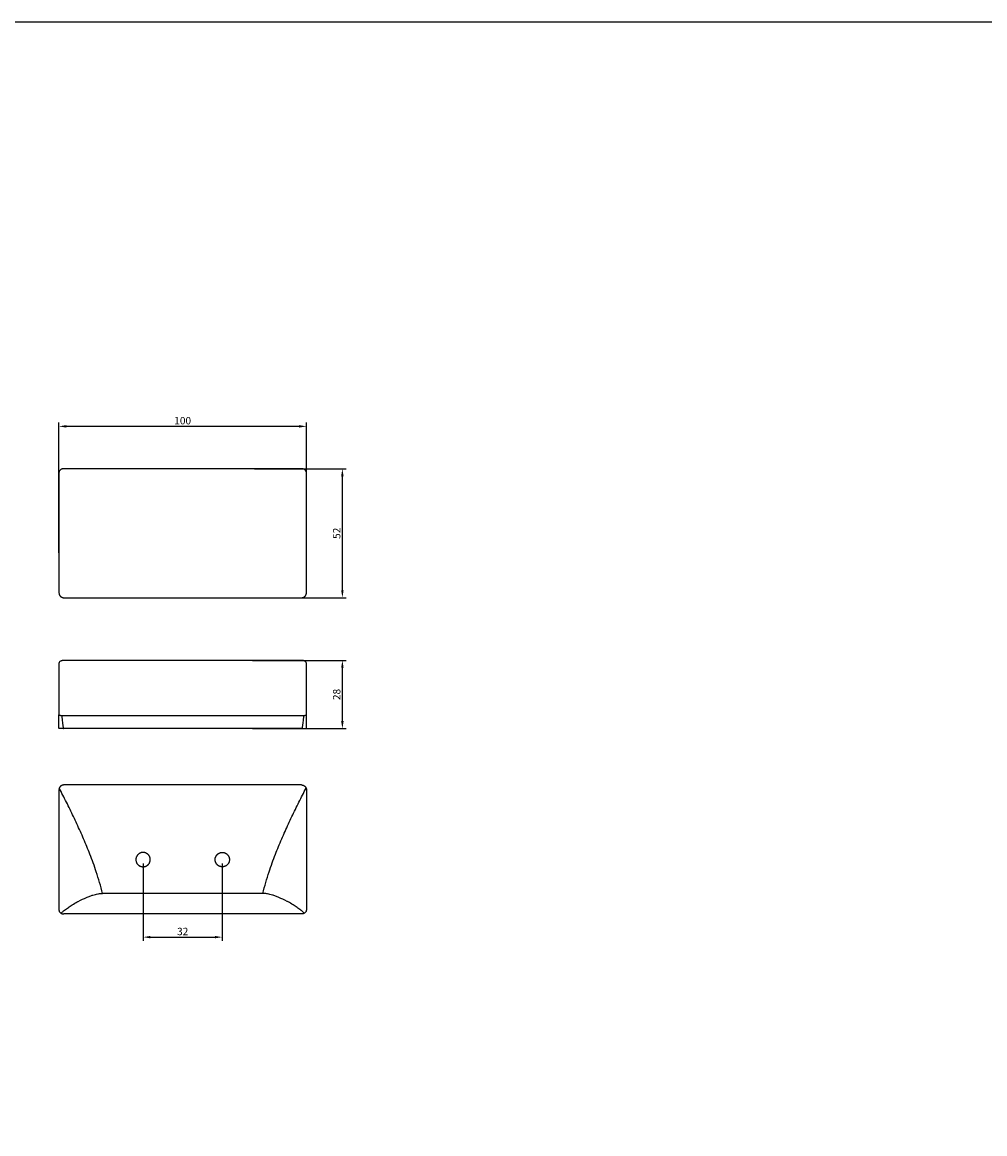
# Model space of a CAD drawing. Units: millimetres. Extents: x 2432 to 6613, y 659 to 4460.
# Drawn here: x 3639 to 4028, y 4011 to 4460 of the extents above; entities that cross this region are included whole.
import ezdxf

# ---------------------------------------------------------------- set-up
doc = ezdxf.new("R2010")
doc.units = ezdxf.units.MM
doc.header["$MEASUREMENT"] = 0
doc.styles.add('Arial Îáû÷íûé', font='arial.ttf')
doc.dimstyles.new('Template Millimeter Engrave', dxfattribs={"dimtxt": 3, "dimasz": 3, "dimexe": 1.5, "dimexo": 1.5, "dimgap": 0.75, "dimtad": 1, "dimtoh": 1, "dimdec": 0, "dimzin": 1, "dimdsep": 46, "dimtxsty": 'Arial Îáû÷íûé', "dimcen": 1.5, "dimazin": 1, "dimtfac": 1, "dimtdec": 4, "dimtix": 1, "dimtofl": 0, "dimtmove": 1, "dimatfit": 3, "dimfxl": 1, "dimtolj": 1, "dimtzin": 1, "dimarcsym": 0})

# ---------------------------------------------------------------- blocks, each defined once
blk = doc.blocks.new('*D1')
at = {"color": 0, "lineweight": -2, "transparency": 16777216}
for p, q in [((3653.65, 4245.9), (3653.65, 4298.52)), ((3753.65, 4245.9), (3753.65, 4298.52)), ((3750.65, 4297.02), (3656.65, 4297.02))]:
    blk.add_line(p, q, dxfattribs=at)
at = {"color": 0, "transparency": 16777216}
for points in [[(3656.65, 4297.52), (3656.65, 4296.52), (3653.65, 4297.02)], [(3750.65, 4297.52), (3750.65, 4296.52), (3753.65, 4297.02)]]:
    blk.add_solid(points, dxfattribs=at)
at = {"layer": 'Defpoints', "color": 0, "transparency": 16777216}
for p in [(3653.65, 4297.02), (3653.65, 4244.4), (3753.65, 4244.4)]:
    blk.add_point(p, dxfattribs=at)
at = {"color": 0, "transparency": 16777216, "insert": (3703.65, 4299.31), "char_height": 3, "attachment_point": 5, "style": 'Arial Îáû÷íûé'}
blk.add_mtext('\\A1;100', dxfattribs=at)
blk = doc.blocks.new('*D2')
at = {"color": 0, "lineweight": -2, "transparency": 16777216}
for p, q in [((3732.73, 4279.87), (3769.68, 4279.87)), ((3768.18, 4230.78), (3768.18, 4276.87)), ((3732.73, 4227.78), (3769.68, 4227.78))]:
    blk.add_line(p, q, dxfattribs=at)
at = {"color": 0, "transparency": 16777216}
for points in [[(3767.68, 4276.87), (3768.68, 4276.87), (3768.18, 4279.87)], [(3767.68, 4230.78), (3768.68, 4230.78), (3768.18, 4227.78)]]:
    blk.add_solid(points, dxfattribs=at)
at = {"layer": 'Defpoints', "color": 0, "transparency": 16777216}
for p in [(3731.23, 4279.87), (3768.18, 4279.87), (3731.23, 4227.78)]:
    blk.add_point(p, dxfattribs=at)
at = {"color": 0, "transparency": 16777216, "insert": (3765.89, 4253.82), "char_height": 3, "attachment_point": 5, "rotation": 90, "style": 'Arial Îáû÷íûé'}
blk.add_mtext('\\A1;52', dxfattribs=at)
blk = doc.blocks.new('*D3')
at = {"color": 0, "lineweight": -2, "transparency": 16777216}
for p, q in [((3731.82, 4202.47), (3769.68, 4202.47)), ((3768.18, 4177.9), (3768.18, 4199.47)), ((3731.82, 4174.9), (3769.68, 4174.9))]:
    blk.add_line(p, q, dxfattribs=at)
at = {"color": 0, "transparency": 16777216}
for points in [[(3767.68, 4199.47), (3768.68, 4199.47), (3768.18, 4202.47)], [(3767.68, 4177.9), (3768.68, 4177.9), (3768.18, 4174.9)]]:
    blk.add_solid(points, dxfattribs=at)
at = {"layer": 'Defpoints', "color": 0, "transparency": 16777216}
for p in [(3730.32, 4202.47), (3768.18, 4202.47), (3730.32, 4174.9)]:
    blk.add_point(p, dxfattribs=at)
at = {"color": 0, "transparency": 16777216, "insert": (3765.89, 4188.68), "char_height": 3, "attachment_point": 5, "rotation": 90, "style": 'Arial Îáû÷íûé'}
blk.add_mtext('\\A1;28', dxfattribs=at)
blk = doc.blocks.new('*D4')
at = {"color": 0, "lineweight": -2, "transparency": 16777216}
for p, q in [((3687.65, 4120.45), (3687.65, 4089.13)), ((3719.65, 4120.45), (3719.65, 4089.13)), ((3690.65, 4090.63), (3716.65, 4090.63))]:
    blk.add_line(p, q, dxfattribs=at)
at = {"color": 0, "transparency": 16777216}
for points in [[(3690.65, 4091.13), (3690.65, 4090.13), (3687.65, 4090.63)], [(3716.65, 4091.13), (3716.65, 4090.13), (3719.65, 4090.63)]]:
    blk.add_solid(points, dxfattribs=at)
at = {"layer": 'Defpoints', "color": 0, "transparency": 16777216}
for p in [(3687.65, 4121.95), (3719.65, 4121.95), (3719.65, 4090.63)]:
    blk.add_point(p, dxfattribs=at)
at = {"color": 0, "transparency": 16777216, "insert": (3703.65, 4092.91), "char_height": 3, "attachment_point": 5, "style": 'Arial Îáû÷íûé'}
blk.add_mtext('\\A1;32', dxfattribs=at)

msp = doc.modelspace()

# ---------------------------------------------------------------- linework, layer by layer
msp.add_lwpolyline([(2431.6, 658.8), (6613.26, 658.8), (6613.26, 4460.32), (2431.6, 4460.32)], close=True)
for points in [[(3751.65, 4279.87), (3732.45, 4279.87), (3718.68, 4279.87), (3688.63, 4279.87), (3674.86, 4279.87), (3655.65, 4279.87)], [(3655.65, 4227.78), (3688.63, 4227.78), (3718.68, 4227.78), (3751.65, 4227.78)], [(3751.65, 4202.47), (3732.45, 4202.47), (3718.68, 4202.47), (3688.63, 4202.47), (3674.86, 4202.47), (3655.65, 4202.47)], [(3653.65, 4175.01), (3653.65, 4180.44)], [(3654.8, 4180.19), (3688.63, 4180.19), (3718.68, 4180.19), (3752.51, 4180.19)], [(3751.65, 4174.9), (3718.68, 4174.9), (3688.63, 4174.9), (3655.65, 4174.9)], [(3736.08, 4108.3), (3718.68, 4108.3), (3688.63, 4108.3), (3671.23, 4108.3)], [(3751.65, 4100.02), (3732.45, 4100.02), (3718.68, 4100.02), (3688.63, 4100.02), (3674.86, 4100.02), (3655.65, 4100.02)]]:
    msp.add_lwpolyline(points)
for points, knots in [([(3655.65, 4279.87), (3655.64, 4279.87), (3655.63, 4279.87), (3655.61, 4279.87), (3655.6, 4279.87), (3655.57, 4279.87), (3655.55, 4279.87), (3655.49, 4279.87), (3655.45, 4279.87), (3655.32, 4279.86), (3655.24, 4279.85), (3655.12, 4279.83), (3655.07, 4279.82), (3654.98, 4279.8), (3654.94, 4279.79), (3654.81, 4279.76), (3654.73, 4279.73), (3654.61, 4279.68), (3654.56, 4279.67), (3654.52, 4279.65), (3654.42, 4279.58), (3654.33, 4279.51), (3654.24, 4279.43), (3653.87, 4279.09), (3653.65, 4278.68), (3653.65, 4278.28), (3653.65, 4276.65), (3653.65, 4272.68), (3653.65, 4266.08), (3653.65, 4258.49), (3653.65, 4251.59), (3653.65, 4245.46), (3653.65, 4240.09), (3653.65, 4234.86), (3653.65, 4231.39), (3653.65, 4229.78), (3653.65, 4229.55), (3653.69, 4229.32), (3653.77, 4229.11)], [-149.591911, -149.591911, -149.591911, -149.591911, -149.560777, -149.560777, -149.529644, -149.529644, -149.467377, -149.467377, -149.342835, -149.342835, -149.092751, -149.092751, -148.953826, -148.953826, -148.814901, -148.814901, -148.539598, -148.539598, -148.377634, -148.377634, -148.377634, -148.009816, -148.009816, -148.009816, -146.386425, -146.386425, -146.386425, -138.196077, -127.109559, -116.017161, -104.942718, -97.80875, -90.681822, -83.561352, -77.45633, -77.45633, -77.45633, -76.759658, -76.759658, -76.759658, -76.759658]), ([(3653.93, 4201.81), (3653.84, 4201.71), (3653.77, 4201.6), (3653.68, 4201.37), (3653.65, 4201.25), (3653.65, 4201.14)], [-264.926292, -264.926292, -264.926292, -264.926292, -264.389474, -264.389474, -263.852657, -263.852657, -263.852657, -263.852657]), ([(3653.65, 4201.14), (3653.65, 4200.72), (3653.65, 4200.31), (3653.65, 4199.91), (3653.65, 4198.67), (3653.65, 4197.47), (3653.65, 4196.33), (3653.65, 4195.06), (3653.65, 4193.85), (3653.65, 4192.71), (3653.65, 4191.94), (3653.65, 4191.21), (3653.65, 4190.51)], [-263.852657, -263.852657, -263.852657, -263.852657, -261.978469, -261.978469, -261.978469, -256.190699, -256.190699, -256.190699, -249.718982, -249.718982, -249.718982, -245.388701, -245.388701, -245.388701, -245.388701]), ([(3655.65, 4202.47), (3655.65, 4202.47), (3655.64, 4202.47), (3655.63, 4202.47), (3655.63, 4202.47), (3655.61, 4202.47), (3655.6, 4202.47), (3655.57, 4202.47), (3655.55, 4202.47), (3655.48, 4202.47), (3655.44, 4202.46), (3655.35, 4202.46), (3655.31, 4202.45), (3655.23, 4202.44), (3655.18, 4202.43), (3655.1, 4202.42), (3655.06, 4202.41), (3654.98, 4202.39), (3654.94, 4202.38), (3654.82, 4202.35), (3654.74, 4202.32), (3654.59, 4202.27), (3654.52, 4202.23), (3654.38, 4202.16), (3654.31, 4202.13), (3654.13, 4202.01), (3654.02, 4201.91), (3653.93, 4201.81)], [-267, -267, -267, -267, -266.983809, -266.983809, -266.967617, -266.967617, -266.935234, -266.935234, -266.870462, -266.870462, -266.740909, -266.740909, -266.611356, -266.611356, -266.481803, -266.481803, -266.352251, -266.352251, -266.222698, -266.222698, -265.963524, -265.963524, -265.704352, -265.704352, -265.44518, -265.44518, -264.926292, -264.926292, -264.926292, -264.926292]), ([(3753.38, 4201.81), (3753.29, 4201.91), (3753.18, 4202.01), (3753, 4202.13), (3752.93, 4202.16), (3752.79, 4202.23), (3752.72, 4202.27), (3752.57, 4202.32), (3752.49, 4202.35), (3752.37, 4202.38), (3752.33, 4202.39), (3752.25, 4202.41), (3752.21, 4202.42), (3752.13, 4202.43), (3752.08, 4202.44), (3752, 4202.45), (3751.96, 4202.46), (3751.87, 4202.46), (3751.83, 4202.47), (3751.76, 4202.47), (3751.74, 4202.47), (3751.71, 4202.47), (3751.7, 4202.47), (3751.68, 4202.47), (3751.68, 4202.47), (3751.67, 4202.47), (3751.66, 4202.47), (3751.65, 4202.47)], [-60.341107, -60.341107, -60.341107, -60.341107, -59.822219, -59.822219, -59.563047, -59.563047, -59.303875, -59.303875, -59.044701, -59.044701, -58.915149, -58.915149, -58.785596, -58.785596, -58.656043, -58.656043, -58.52649, -58.52649, -58.396938, -58.396938, -58.332165, -58.332165, -58.299782, -58.299782, -58.283591, -58.283591, -58.267399, -58.267399, -58.267399, -58.267399]), ([(3753.65, 4201.14), (3753.65, 4201.25), (3753.63, 4201.37), (3753.54, 4201.6), (3753.47, 4201.71), (3753.38, 4201.81)], [-61.414742, -61.414742, -61.414742, -61.414742, -60.877925, -60.877925, -60.341107, -60.341107, -60.341107, -60.341107]), ([(3753.65, 4190.51), (3753.65, 4191.21), (3753.65, 4191.94), (3753.65, 4192.71), (3753.65, 4193.85), (3753.65, 4195.06), (3753.65, 4196.33), (3753.65, 4197.47), (3753.65, 4198.67), (3753.65, 4199.91), (3753.65, 4200.31), (3753.65, 4200.72), (3753.65, 4201.14)], [-79.878698, -79.878698, -79.878698, -79.878698, -75.548417, -75.548417, -75.548417, -69.0767, -69.0767, -69.0767, -63.28893, -63.28893, -63.28893, -61.414742, -61.414742, -61.414742, -61.414742]), ([(3653.65, 4190.33), (3653.65, 4190.03), (3653.65, 4189.74), (3653.65, 4189.45), (3653.65, 4188.56), (3653.65, 4187.72), (3653.65, 4186.94), (3653.65, 4185.96), (3653.65, 4185.08), (3653.65, 4184.29), (3653.65, 4183.65), (3653.65, 4183.08), (3653.65, 4182.58), (3653.65, 4182.21), (3653.65, 4181.87), (3653.65, 4181.56), (3653.65, 4181.25), (3653.65, 4180.97), (3653.65, 4180.73), (3653.65, 4180.63), (3653.65, 4180.53), (3653.65, 4180.44)], [-245.019055, -245.019055, -245.019055, -245.019055, -243.169974, -243.169974, -243.169974, -237.383014, -237.383014, -237.383014, -230.149559, -230.149559, -230.149559, -224.361789, -224.361789, -224.361789, -220.020894, -220.020894, -220.020894, -215.679999, -215.679999, -215.679999, -213.764315, -213.764315, -213.764315, -213.764315]), ([(3753.65, 4180.44), (3753.65, 4180.53), (3753.65, 4180.63), (3753.65, 4180.73), (3753.65, 4180.97), (3753.65, 4181.25), (3753.65, 4181.56), (3753.65, 4181.87), (3753.65, 4182.21), (3753.65, 4182.58), (3753.65, 4183.08), (3753.65, 4183.65), (3753.65, 4184.29), (3753.65, 4185.08), (3753.65, 4185.96), (3753.65, 4186.94), (3753.65, 4187.72), (3753.65, 4188.56), (3753.65, 4189.45), (3753.65, 4189.74), (3753.65, 4190.03), (3753.65, 4190.33)], [-111.503084, -111.503084, -111.503084, -111.503084, -109.587401, -109.587401, -109.587401, -105.246506, -105.246506, -105.246506, -100.905611, -100.905611, -100.905611, -95.117841, -95.117841, -95.117841, -87.884385, -87.884385, -87.884385, -82.097425, -82.097425, -82.097425, -80.248344, -80.248344, -80.248344, -80.248344]), ([(3653.65, 4180.44), (3653.65, 4180.41), (3653.68, 4180.39), (3653.76, 4180.34), (3653.82, 4180.32), (3653.91, 4180.3)], [-213.764315, -213.764315, -213.764315, -213.764315, -213.253127, -213.253127, -212.741914, -212.741914, -212.741914, -212.741914]), ([(3653.91, 4180.3), (3653.96, 4180.29), (3654.01, 4180.28), (3654.14, 4180.26), (3654.21, 4180.25), (3654.36, 4180.23), (3654.44, 4180.22), (3654.61, 4180.21), (3654.7, 4180.2), (3654.8, 4180.19)], [-212.741914, -212.741914, -212.741914, -212.741914, -212.429013, -212.429013, -212.116109, -212.116109, -211.803186, -211.803186, -211.490259, -211.490259, -211.490259, -211.490259]), ([(3654.8, 4180.19), (3654.82, 4179.91), (3654.84, 4179.63), (3654.87, 4179.35), (3654.9, 4178.91), (3654.94, 4178.47), (3655.02, 4177.72), (3655.06, 4177.4), (3655.12, 4176.89), (3655.15, 4176.69), (3655.2, 4176.3), (3655.24, 4176.12), (3655.3, 4175.76), (3655.34, 4175.56), (3655.41, 4175.31), (3655.43, 4175.23), (3655.48, 4175.1), (3655.5, 4175.05), (3655.54, 4174.99), (3655.55, 4174.97), (3655.58, 4174.94), (3655.59, 4174.93), (3655.61, 4174.91), (3655.62, 4174.91), (3655.63, 4174.9), (3655.64, 4174.9), (3655.64, 4174.9), (3655.65, 4174.9), (3655.65, 4174.9), (3655.65, 4174.9), (3655.65, 4174.9), (3655.65, 4174.9), (3655.65, 4174.9)], [0, 0, 0, 0, 0.848675, 0.848675, 0.848675, 2.18245, 2.18245, 3.131592, 3.131592, 3.749998, 3.749998, 4.312433, 4.312433, 4.860617, 4.860617, 5.102227, 5.102227, 5.262134, 5.262134, 5.321275, 5.321275, 5.379977, 5.379977, 5.406094, 5.406094, 5.419184, 5.419184, 5.425722, 5.425722, 5.42899, 5.42899, 5.432258, 5.432258, 5.432258, 5.432258]), ([(3752.51, 4180.19), (3752.49, 4179.91), (3752.47, 4179.63), (3752.44, 4179.35), (3752.41, 4178.91), (3752.37, 4178.47), (3752.29, 4177.72), (3752.25, 4177.4), (3752.19, 4176.89), (3752.16, 4176.69), (3752.11, 4176.3), (3752.07, 4176.12), (3752.01, 4175.76), (3751.97, 4175.56), (3751.9, 4175.31), (3751.88, 4175.23), (3751.83, 4175.1), (3751.81, 4175.05), (3751.77, 4174.99), (3751.76, 4174.97), (3751.73, 4174.94), (3751.72, 4174.93), (3751.7, 4174.91), (3751.69, 4174.91), (3751.68, 4174.9), (3751.67, 4174.9), (3751.67, 4174.9), (3751.66, 4174.9), (3751.66, 4174.9), (3751.66, 4174.9), (3751.66, 4174.9), (3751.66, 4174.9), (3751.65, 4174.9)], [0, 0, 0, 0, 0.848675, 0.848675, 0.848675, 2.18245, 2.18245, 3.131592, 3.131592, 3.749998, 3.749998, 4.312433, 4.312433, 4.860617, 4.860617, 5.102227, 5.102227, 5.262134, 5.262134, 5.321275, 5.321275, 5.379977, 5.379977, 5.406094, 5.406094, 5.419184, 5.419184, 5.425722, 5.425722, 5.42899, 5.42899, 5.432258, 5.432258, 5.432258, 5.432258]), ([(3752.51, 4180.19), (3752.61, 4180.2), (3752.7, 4180.21), (3752.87, 4180.22), (3752.95, 4180.23), (3753.1, 4180.25), (3753.17, 4180.26), (3753.3, 4180.28), (3753.35, 4180.29), (3753.4, 4180.3)], [-113.77714, -113.77714, -113.77714, -113.77714, -113.464214, -113.464214, -113.151291, -113.151291, -112.838386, -112.838386, -112.525485, -112.525485, -112.525485, -112.525485]), ([(3753.4, 4180.3), (3753.49, 4180.32), (3753.55, 4180.34), (3753.63, 4180.39), (3753.65, 4180.41), (3753.65, 4180.44)], [-112.525485, -112.525485, -112.525485, -112.525485, -112.014272, -112.014272, -111.503084, -111.503084, -111.503084, -111.503084]), ([(3653.65, 4150.12), (3653.65, 4148.5), (3653.65, 4145.03), (3653.65, 4139.8), (3653.65, 4134.43), (3653.65, 4128.3), (3653.65, 4121.4), (3653.65, 4113.81), (3653.65, 4107.21), (3653.65, 4103.25), (3653.65, 4101.61)], [7956.088307, 7956.088307, 7956.088307, 7956.088307, 7962.19333, 7969.3138, 7976.440728, 7983.574695, 7994.649139, 8005.741536, 8016.828055, 8025.018403, 8025.018403, 8025.018403, 8025.018403]), ([(3671.23, 4108.3), (3670.52, 4111.23), (3669.69, 4114.12), (3668.75, 4116.97), (3667.95, 4119.4), (3667.09, 4121.79), (3666.16, 4124.17), (3665.76, 4125.19), (3665.36, 4126.2), (3664.94, 4127.21), (3664.09, 4129.27), (3663.2, 4131.34), (3662.3, 4133.36), (3661.4, 4135.36), (3660.48, 4137.35), (3659.54, 4139.33), (3658.62, 4141.26), (3657.65, 4143.24), (3656.69, 4145.16), (3656.21, 4146.13), (3655.72, 4147.09), (3654.75, 4148.95), (3654.26, 4149.89), (3653.77, 4150.79)], [30.714748, 30.714748, 30.714748, 30.714748, 39.733249, 39.733249, 39.733249, 47.386669, 47.386669, 47.386669, 50.665549, 50.665549, 50.665549, 57.360875, 57.360875, 57.360875, 63.927535, 63.927535, 63.927535, 70.421361, 70.421361, 70.421361, 73.681586, 73.681586, 76.759658, 76.759658, 76.759658, 76.759658]), ([(3736.08, 4108.3), (3736.78, 4111.23), (3737.62, 4114.12), (3738.56, 4116.97), (3739.35, 4119.4), (3740.22, 4121.79), (3741.15, 4124.17), (3741.55, 4125.19), (3741.95, 4126.2), (3742.37, 4127.21), (3743.22, 4129.27), (3744.11, 4131.34), (3745.01, 4133.36), (3745.91, 4135.36), (3746.83, 4137.35), (3747.77, 4139.33), (3748.69, 4141.26), (3749.66, 4143.24), (3750.62, 4145.16), (3751.1, 4146.13), (3751.59, 4147.09), (3752.56, 4148.95), (3753.05, 4149.89), (3753.54, 4150.79)], [30.714748, 30.714748, 30.714748, 30.714748, 39.733249, 39.733249, 39.733249, 47.386669, 47.386669, 47.386669, 50.665549, 50.665549, 50.665549, 57.360875, 57.360875, 57.360875, 63.927535, 63.927535, 63.927535, 70.421361, 70.421361, 70.421361, 73.681586, 73.681586, 76.759658, 76.759658, 76.759658, 76.759658]), ([(3753.65, 4150.12), (3753.65, 4148.5), (3753.65, 4145.03), (3753.65, 4139.8), (3753.65, 4134.43), (3753.65, 4128.3), (3753.65, 4121.4), (3753.65, 4113.81), (3753.65, 4107.21), (3753.65, 4103.25), (3753.65, 4101.61)], [77.45633, 77.45633, 77.45633, 77.45633, 83.561352, 90.681822, 97.80875, 104.942718, 116.017161, 127.109559, 138.196077, 146.386425, 146.386425, 146.386425, 146.386425]), ([(3654.52, 4100.25), (3654.7, 4100.44), (3654.9, 4100.64), (3655.37, 4101.08), (3655.66, 4101.32), (3655.95, 4101.56), (3656.44, 4101.95), (3656.95, 4102.32), (3657.96, 4103.01), (3658.48, 4103.35), (3658.99, 4103.66), (3659.69, 4104.1), (3660.39, 4104.5), (3661.08, 4104.87), (3661.22, 4104.95), (3661.35, 4105.02), (3661.49, 4105.09), (3662.61, 4105.69), (3663.71, 4106.21), (3664.76, 4106.65), (3665.24, 4106.85), (3665.7, 4107.03), (3666.16, 4107.2), (3666.58, 4107.36), (3667, 4107.5), (3667.4, 4107.63), (3668.09, 4107.84), (3668.74, 4108.01), (3669.34, 4108.12), (3669.57, 4108.17), (3669.8, 4108.2), (3670.02, 4108.23), (3670.45, 4108.29), (3670.86, 4108.31), (3671.23, 4108.3)], [0.414285, 0.414285, 0.414285, 0.414285, 1.50991, 1.50991, 3.021829, 3.021829, 3.021829, 5.502572, 5.502572, 7.997402, 7.997402, 7.997402, 11.374864, 11.374864, 11.374864, 12.045409, 12.045409, 12.045409, 17.524491, 17.524491, 17.524491, 19.999834, 19.999834, 19.999834, 22.307703, 22.307703, 22.307703, 26.222217, 26.222217, 26.222217, 27.726878, 27.726878, 27.726878, 30.714748, 30.714748, 30.714748, 30.714748]), ([(3752.79, 4100.25), (3752.61, 4100.44), (3752.41, 4100.64), (3751.94, 4101.08), (3751.65, 4101.32), (3751.36, 4101.56), (3750.87, 4101.95), (3750.36, 4102.32), (3749.35, 4103.01), (3748.83, 4103.35), (3748.32, 4103.66), (3747.62, 4104.1), (3746.92, 4104.5), (3746.23, 4104.87), (3746.09, 4104.95), (3745.96, 4105.02), (3745.82, 4105.09), (3744.7, 4105.69), (3743.6, 4106.21), (3742.55, 4106.65), (3742.07, 4106.85), (3741.61, 4107.03), (3741.15, 4107.2), (3740.73, 4107.36), (3740.31, 4107.5), (3739.91, 4107.63), (3739.22, 4107.84), (3738.57, 4108.01), (3737.97, 4108.12), (3737.74, 4108.17), (3737.51, 4108.2), (3737.29, 4108.23), (3736.86, 4108.29), (3736.45, 4108.31), (3736.08, 4108.3)], [0.414285, 0.414285, 0.414285, 0.414285, 1.50991, 1.50991, 3.021829, 3.021829, 3.021829, 5.502572, 5.502572, 7.997402, 7.997402, 7.997402, 11.374864, 11.374864, 11.374864, 12.045409, 12.045409, 12.045409, 17.524491, 17.524491, 17.524491, 19.999834, 19.999834, 19.999834, 22.307703, 22.307703, 22.307703, 26.222217, 26.222217, 26.222217, 27.726878, 27.726878, 27.726878, 30.714748, 30.714748, 30.714748, 30.714748]), ([(3653.65, 4101.61), (3653.65, 4101.21), (3653.87, 4100.8), (3654.24, 4100.46), (3654.33, 4100.38), (3654.42, 4100.31), (3654.52, 4100.25)], [8025.018403, 8025.018403, 8025.018403, 8025.018403, 8026.641794, 8026.641794, 8026.641794, 8027.009612, 8027.009612, 8027.009612, 8027.009612]), ([(3753.65, 4101.61), (3753.65, 4101.21), (3753.44, 4100.8), (3753.07, 4100.46), (3752.98, 4100.38), (3752.89, 4100.31), (3752.79, 4100.25)], [146.386425, 146.386425, 146.386425, 146.386425, 148.009816, 148.009816, 148.009816, 148.377634, 148.377634, 148.377634, 148.377634]), ([(3654.52, 4100.25), (3654.56, 4100.23), (3654.61, 4100.21), (3654.73, 4100.16), (3654.81, 4100.14), (3654.94, 4100.1), (3654.98, 4100.09), (3655.07, 4100.07), (3655.12, 4100.06), (3655.24, 4100.04), (3655.32, 4100.03), (3655.45, 4100.02), (3655.49, 4100.02), (3655.55, 4100.02), (3655.57, 4100.02), (3655.6, 4100.02), (3655.61, 4100.02), (3655.63, 4100.02), (3655.64, 4100.02), (3655.65, 4100.02)], [8027.009612, 8027.009612, 8027.009612, 8027.009612, 8027.171576, 8027.171576, 8027.446879, 8027.446879, 8027.585804, 8027.585804, 8027.724729, 8027.724729, 8027.974813, 8027.974813, 8028.099355, 8028.099355, 8028.161622, 8028.161622, 8028.192755, 8028.192755, 8028.223888, 8028.223888, 8028.223888, 8028.223888]), ([(3752.79, 4100.25), (3752.75, 4100.23), (3752.7, 4100.21), (3752.58, 4100.16), (3752.5, 4100.14), (3752.37, 4100.1), (3752.33, 4100.09), (3752.24, 4100.07), (3752.19, 4100.06), (3752.07, 4100.04), (3751.99, 4100.03), (3751.86, 4100.02), (3751.82, 4100.02), (3751.76, 4100.02), (3751.74, 4100.02), (3751.71, 4100.02), (3751.7, 4100.02), (3751.68, 4100.02), (3751.67, 4100.02), (3751.65, 4100.02)], [148.377634, 148.377634, 148.377634, 148.377634, 148.539598, 148.539598, 148.814901, 148.814901, 148.953826, 148.953826, 149.092751, 149.092751, 149.342835, 149.342835, 149.467377, 149.467377, 149.529644, 149.529644, 149.560777, 149.560777, 149.591911, 149.591911, 149.591911, 149.591911])]:
    msp.add_open_spline(points, degree=3, knots=knots)
for points, weights, degree, knots in [([(3751.65, 4227.78), (3752.51, 4227.78), (3753.24, 4228.26), (3753.54, 4229.11), (3753.62, 4229.32), (3753.65, 4229.55), (3753.65, 4229.78), (3753.65, 4231.39), (3753.65, 4234.86), (3753.65, 4240.09), (3753.65, 4245.46), (3753.65, 4251.59), (3753.65, 4258.49), (3753.65, 4266.08), (3753.65, 4272.68), (3753.65, 4276.65), (3753.65, 4278.28), (3753.65, 4278.68), (3753.44, 4279.09), (3753.07, 4279.43), (3752.98, 4279.51), (3752.89, 4279.58), (3752.79, 4279.65), (3752.75, 4279.67), (3752.7, 4279.68), (3752.58, 4279.73), (3752.5, 4279.76), (3752.37, 4279.79), (3752.33, 4279.8), (3752.24, 4279.82), (3752.19, 4279.83), (3752.07, 4279.85), (3751.99, 4279.86), (3751.86, 4279.87), (3751.82, 4279.87), (3751.76, 4279.87), (3751.74, 4279.87), (3751.71, 4279.87), (3751.7, 4279.87), (3751.68, 4279.87), (3751.67, 4279.87), (3751.65, 4279.87)], [1, 0.849152930476, 0.814840677682, 0.897063241618, 0.897063241618, 0.897063241618, 0.897063241618, 0.897063241618, 0.897063241618, 0.897063241618, 0.897063241618, 0.897063241618, 0.897063241618, 0.897063241618, 0.897063241618, 0.897063241618, 0.897063241618, 0.897063241618, 0.897063241618, 0.897063241618, 0.897063241618, 0.897063241618, 0.897063241618, 0.897063241618, 0.897063241618, 0.897063241618, 0.897063241618, 0.897063241618, 0.897063241618, 0.897063241618, 0.897063241618, 0.897063241618, 0.897063241618, 0.897063241618, 0.897063241618, 0.897063241618, 0.897063241618, 0.897063241618, 0.897063241618, 0.897063241618, 0.897063241618, 0.897063241618], 3, [7952.964642, 7952.964642, 7952.964642, 7952.964642, 7955.391636, 7955.391636, 7955.391636, 7956.088307, 7956.088307, 7956.088307, 7962.19333, 7969.3138, 7976.440728, 7983.574695, 7994.649139, 8005.741536, 8016.828055, 8025.018403, 8025.018403, 8025.018403, 8026.641794, 8026.641794, 8026.641794, 8027.009612, 8027.009612, 8027.009612, 8027.171576, 8027.171576, 8027.446879, 8027.446879, 8027.585804, 8027.585804, 8027.724729, 8027.724729, 8027.974813, 8027.974813, 8028.099355, 8028.099355, 8028.161622, 8028.161622, 8028.192755, 8028.192755, 8028.223888, 8028.223888, 8028.223888, 8028.223888]), ([(3688.6, 4124.69), (3691.34, 4123.75), (3690.4, 4121.01), (3689.45, 4118.27), (3686.71, 4119.21), (3683.97, 4120.16), (3684.91, 4122.9), (3685.86, 4125.64), (3688.6, 4124.69)], [1, 0.707106781187, 1, 0.707106781187, 1, 0.707106781187, 1, 0.707106781187, 1], 2, [0, 0, 0, 4.712389, 4.712389, 9.424778, 9.424778, 14.137167, 14.137167, 18.849556, 18.849556, 18.849556]), ([(3718.71, 4124.69), (3715.97, 4123.75), (3716.91, 4121.01), (3717.86, 4118.27), (3720.6, 4119.21), (3723.34, 4120.16), (3722.4, 4122.9), (3721.45, 4125.64), (3718.71, 4124.69)], [1, 0.707106781187, 1, 0.707106781187, 1, 0.707106781187, 1, 0.707106781187, 1], 2, [0, 0, 0, 4.712389, 4.712389, 9.424778, 9.424778, 14.137167, 14.137167, 18.849556, 18.849556, 18.849556])]:
    msp.add_rational_spline(points, weights, degree=degree, knots=knots)
for points, weights in [([(3653.77, 4229.11), (3654.24, 4227.78), (3655.65, 4227.78)], [0.897063241618, 0.773729395715, 1]), ([(3655.65, 4174.9), (3654.24, 4174.9), (3653.77, 4174.9)], [1, 0.773729395715, 0.897063241618]), ([(3751.65, 4174.9), (3753.07, 4174.9), (3753.54, 4174.9)], [1, 0.773729395715, 0.897063241618]), ([(3655.65, 4152.12), (3654.24, 4152.12), (3653.77, 4150.79)], [1, 0.773729395715, 0.897063241618]), ([(3751.65, 4152.12), (3753.07, 4152.12), (3753.54, 4150.79)], [1, 0.773729395715, 0.897063241618])]:
    msp.add_rational_spline(points, weights, degree=2)
for points, degree in [([(3653.65, 4190.51), (3653.65, 4190.45), (3653.65, 4190.39), (3653.65, 4190.33)], 3), ([(3753.65, 4190.33), (3753.65, 4190.39), (3753.65, 4190.45), (3753.65, 4190.51)], 3), ([(3753.65, 4175.01), (3753.65, 4177.72), (3753.65, 4180.44)], 2), ([(3653.77, 4174.9), (3653.69, 4174.94), (3653.65, 4174.98), (3653.65, 4175.01)], 3), ([(3753.54, 4174.9), (3753.62, 4174.94), (3753.65, 4174.98), (3753.65, 4175.01)], 3), ([(3653.77, 4150.79), (3653.69, 4150.57), (3653.65, 4150.35), (3653.65, 4150.12)], 3), ([(3688.63, 4152.12), (3672.14, 4152.12), (3655.65, 4152.12)], 2), ([(3718.68, 4152.12), (3703.65, 4152.12), (3688.63, 4152.12)], 2), ([(3751.65, 4152.12), (3735.17, 4152.12), (3718.68, 4152.12)], 2), ([(3753.54, 4150.79), (3753.62, 4150.57), (3753.65, 4150.35), (3753.65, 4150.12)], 3)]:
    msp.add_open_spline(points, degree=degree)

# ---------------------------------------------------------------- dimensions: what is measured, and where the dimension line sits
for base, p1, p2, picture, middle in [((3653.65, 4297.02), (3753.65, 4244.4), (3653.65, 4244.4), '*D1', (3703.65, 4299.31)), ((3719.65, 4090.63), (3687.65, 4121.95), (3719.65, 4121.95), '*D4', (3703.65, 4092.91))]:
    dim = msp.add_linear_dim(base=base, p1=p1, p2=p2, dimstyle='Template Millimeter Engrave', override={"dimtxt": 3, "dimasz": 3, "dimexe": 1.5, "dimexo": 1.5, "dimgap": 0.75, "dimtad": 1, "dimtih": 0, "dimdec": 0, "dimzin": 1, "dimtxsty": 'Arial Îáû÷íûé', "dimsah": 0, "dimcen": 1.5, "dimadec": 2, "dimazin": 1, "dimtix": 0, "dimtmove": 0, "dimtzin": 1})
    dim.commit()
    dim.dimension.update_dxf_attribs({"geometry": picture, "text_midpoint": middle})
for base, p1, p2, picture, middle in [((3768.18, 4279.87), (3731.23, 4227.78), (3731.23, 4279.87), '*D2', (3765.89, 4253.82)), ((3768.18, 4202.47), (3730.32, 4174.9), (3730.32, 4202.47), '*D3', (3765.89, 4188.68))]:
    dim = msp.add_linear_dim(base=base, p1=p1, p2=p2, angle=90, dimstyle='Template Millimeter Engrave', override={"dimtxt": 3, "dimasz": 3, "dimexe": 1.5, "dimexo": 1.5, "dimgap": 0.75, "dimtad": 1, "dimtih": 0, "dimdec": 0, "dimzin": 1, "dimtxsty": 'Arial Îáû÷íûé', "dimsah": 0, "dimcen": 1.5, "dimadec": 2, "dimazin": 1, "dimtix": 0, "dimtmove": 0, "dimtzin": 1})
    dim.commit()
    dim.dimension.update_dxf_attribs({"geometry": picture, "text_midpoint": middle})

doc.saveas('drawing.dxf')
